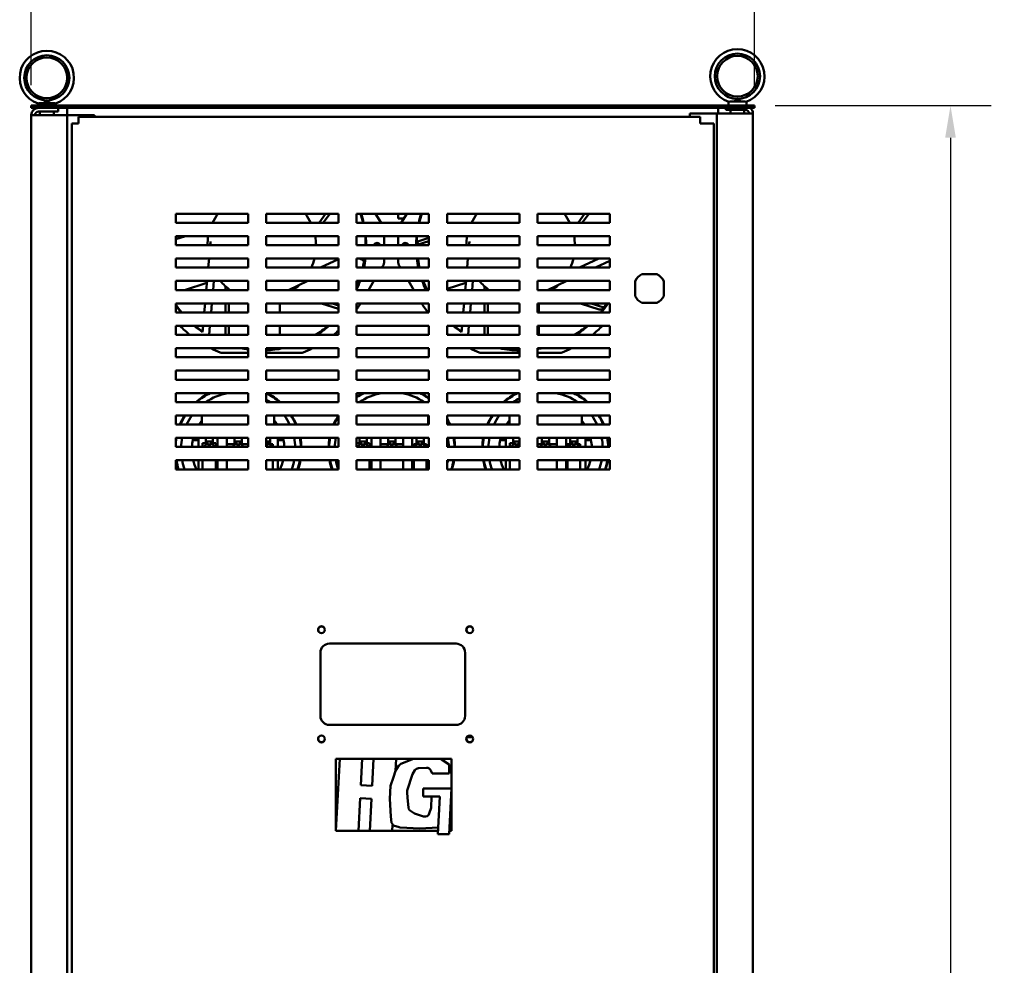
# Model space of a CAD drawing. Units: inches. Extents: x 9 to 205, y 6 to 148.
# Drawn here: x 47 to 75, y 93 to 119 of the extents above; entities that cross this region are included whole.
import ezdxf

# ---------------------------------------------------------------- set-up
doc = ezdxf.new("R2010")
doc.units = ezdxf.units.IN
doc.header["$LTSCALE"] = 9
doc.header["$MEASUREMENT"] = 0
doc.layers.add('Dimension (ANSI)', color=7, linetype='Continuous', lineweight=25)
doc.layers.add('Visible (ANSI)', color=7, linetype='Continuous', lineweight=50)
doc.styles.add('Note Text (ANSI)', font='tahoma.ttf')
doc.dimstyles.new('Default (ANSI)', dxfattribs={"dimscale": 9, "dimtxt": 0.12, "dimasz": 0.098425, "dimexe": 0.125, "dimexo": 0.0625, "dimgap": 0.031496, "dimtad": 0, "dimtih": 1, "dimtoh": 1, "dimrnd": 1e-08, "dimzin": 4, "dimdsep": 46, "dimtxsty": 'Note Text (ANSI)', "dimcen": 0.09, "dimdle": 0.393701, "dimclrd": 256, "dimclre": 256, "dimclrt": 256, "dimadec": 0, "dimazin": 1, "dimtfac": 1, "dimtofl": 0, "dimtmove": 0, "dimatfit": 3, "dimfxl": 1, "dimtolj": 1, "dimtzin": 4, "dimlwd": -1, "dimlwe": -1, "dimarcsym": 0})

# ---------------------------------------------------------------- blocks, each defined once
blk = doc.blocks.new('*D11')
at = {"layer": 'Defpoints', "color": 0, "transparency": 16777216}
for p in [(67.621, 120.219), (47.621, 116.676), (67.621, 116.676)]:
    blk.add_point(p, dxfattribs=at)
at = {"layer": 'Dimension (ANSI)', "transparency": 16777216}
for p, q in [((47.621, 117.238), (47.621, 121.344)), ((67.621, 117.238), (67.621, 121.344)), ((48.507, 120.219), (55.561, 120.219)), ((66.735, 120.219), (59.682, 120.219))]:
    blk.add_line(p, q, dxfattribs=at)
for points in [[(48.507, 120.367), (48.507, 120.072), (47.621, 120.219)], [(66.735, 120.367), (66.735, 120.072), (67.621, 120.219)]]:
    blk.add_solid(points, dxfattribs=at)
at = {"layer": 'Dimension (ANSI)', "transparency": 16777216, "insert": (55.844, 120.782), "char_height": 1.08, "attachment_point": 1, "style": 'Note Text (ANSI)'}
blk.add_mtext('\\A1;20.00', dxfattribs=at)
blk = doc.blocks.new('*D12')
at = {"layer": 'Defpoints', "color": 0, "transparency": 16777216}
for p in [(67.621, 116.676), (67.366, 46.661), (73.035, 46.661)]:
    blk.add_point(p, dxfattribs=at)
at = {"layer": 'Dimension (ANSI)', "transparency": 16777216}
for p, q in [((68.184, 116.676), (74.16, 116.676)), ((73.035, 115.79), (73.035, 82.514)), ((73.035, 47.546), (73.035, 80.823)), ((67.929, 46.661), (74.16, 46.661))]:
    blk.add_line(p, q, dxfattribs=at)
for points in [[(72.888, 115.79), (73.183, 115.79), (73.035, 116.676)], [(72.888, 47.546), (73.183, 47.546), (73.035, 46.661)]]:
    blk.add_solid(points, dxfattribs=at)
at = {"layer": 'Dimension (ANSI)', "transparency": 16777216, "insert": (71.66, 82.23), "char_height": 1.08, "attachment_point": 1, "style": 'Note Text (ANSI)'}
blk.add_mtext('\\A1;70.0', dxfattribs=at)

msp = doc.modelspace()

# ---------------------------------------------------------------- linework, layer by layer
at = {"layer": 'Visible (ANSI)'}
for p, q in [((48.015, 116.806), (48.087, 116.806)), ((66.894, 116.676), (66.894, 116.783)), ((66.934, 116.791), (67.354, 116.791)), ((67.394, 116.676), (67.394, 116.783)), ((67.621, 116.676), (47.621, 116.676)), ((47.621, 116.676), (47.621, 116.616)), ((47.621, 116.616), (67.621, 116.616)), ((47.801, 116.676), (47.801, 116.738)), ((47.824, 116.512), (48.366, 116.512)), ((47.836, 116.746), (48.266, 116.746)), ((47.861, 116.416), (47.861, 116.512)), ((48.241, 116.416), (48.241, 116.512)), ((48.301, 116.676), (48.301, 116.738)), ((48.366, 116.512), (48.366, 116.616)), ((48.612, 116.616), (48.612, 116.416)), ((66.612, 116.616), (66.612, 116.461)), ((66.824, 116.616), (66.824, 116.557)), ((67.366, 116.557), (66.824, 116.557)), ((66.954, 116.461), (66.954, 116.557)), ((67.334, 116.461), (67.334, 116.557)), ((67.621, 116.676), (67.621, 116.616)), ((47.616, 116.416), (47.824, 116.416)), ((47.616, 116.408), (47.616, 46.824)), ((48.408, 116.416), (47.824, 116.416)), ((48.408, 116.416), (48.616, 116.416)), ((48.72, 116.416), (48.616, 116.416)), ((48.616, 116.416), (48.616, 46.816)), ((49.366, 116.416), (48.72, 116.416)), ((48.927, 116.366), (48.927, 116.217)), ((66.118, 116.366), (48.927, 116.366)), ((49.366, 116.366), (49.366, 116.416)), ((66.47, 116.461), (65.824, 116.461)), ((65.824, 116.461), (65.824, 116.366)), ((66.118, 116.366), (66.118, 116.217)), ((66.574, 116.461), (66.47, 116.461)), ((66.574, 116.461), (66.782, 116.461)), ((66.574, 116.461), (66.574, 46.861)), ((67.366, 116.461), (66.782, 116.461)), ((67.366, 116.461), (67.574, 116.461)), ((67.574, 116.453), (67.574, 46.869)), ((48.741, 116.179), (48.741, 47.803)), ((48.741, 116.179), (48.89, 116.179)), ((48.927, 116.179), (48.89, 116.179)), ((48.927, 116.217), (48.927, 116.179)), ((66.118, 116.179), (66.118, 116.217)), ((66.342, 116.179), (66.118, 116.179)), ((66.342, 116.179), (66.342, 116.18)), ((66.491, 116.18), (66.342, 116.18)), ((66.491, 47.989), (66.491, 116.18)), ((51.616, 113.436), (51.616, 113.686)), ((51.616, 113.686), (53.616, 113.686)), ((52.755, 113.646), (52.726, 113.686)), ((53.616, 113.686), (53.616, 113.436)), ((54.116, 113.436), (54.116, 113.686)), ((54.116, 113.686), (56.116, 113.686)), ((55.579, 113.436), (55.76, 113.686)), ((55.692, 113.436), (55.874, 113.686)), ((56.116, 113.686), (56.116, 113.436)), ((56.616, 113.436), (56.616, 113.686)), ((56.616, 113.686), (58.616, 113.686)), ((57.142, 113.686), (57.292, 113.436)), ((57.766, 113.551), (57.766, 113.686)), ((57.766, 113.551), (57.919, 113.551)), ((57.85, 113.436), (58, 113.686)), ((58.616, 113.686), (58.616, 113.436)), ((59.116, 113.436), (59.116, 113.686)), ((59.116, 113.686), (61.116, 113.686)), ((59.915, 113.646), (59.886, 113.686)), ((61.116, 113.686), (61.116, 113.436)), ((61.616, 113.436), (61.616, 113.686)), ((61.616, 113.686), (63.616, 113.686)), ((62.739, 113.436), (62.92, 113.686)), ((62.852, 113.436), (63.034, 113.686)), ((63.616, 113.686), (63.616, 113.436)), ((53.616, 113.436), (51.616, 113.436)), ((56.116, 113.436), (54.116, 113.436)), ((58.616, 113.436), (56.616, 113.436)), ((61.116, 113.436), (59.116, 113.436)), ((63.616, 113.436), (61.616, 113.436)), ((51.616, 112.816), (51.616, 113.066)), ((51.616, 113.066), (53.616, 113.066)), ((51.883, 113.066), (51.616, 112.979)), ((53.616, 113.066), (53.616, 112.816)), ((54.116, 112.816), (54.116, 113.066)), ((54.116, 113.066), (56.116, 113.066)), ((56.116, 113.066), (56.116, 112.816)), ((56.616, 112.816), (56.616, 113.066)), ((56.616, 113.066), (58.616, 113.066)), ((57.376, 113.066), (57.376, 112.816)), ((57.766, 112.816), (57.766, 113.066)), ((58.616, 113.024), (58.361, 112.941)), ((58.616, 113.066), (58.616, 112.816)), ((59.116, 112.816), (59.116, 113.066)), ((59.116, 113.066), (61.116, 113.066)), ((61.116, 113.066), (61.116, 112.816)), ((61.616, 112.816), (61.616, 113.066)), ((61.616, 113.066), (63.616, 113.066)), ((63.616, 113.066), (63.616, 112.816)), ((53.616, 112.816), (51.616, 112.816)), ((56.116, 112.816), (54.116, 112.816)), ((55.491, 112.835), (55.548, 112.816)), ((58.616, 112.816), (56.616, 112.816)), ((58.616, 112.927), (58.291, 112.822)), ((61.116, 112.816), (59.116, 112.816)), ((63.616, 112.816), (61.616, 112.816)), ((62.651, 112.835), (62.708, 112.816)), ((51.616, 112.196), (51.616, 112.446)), ((51.616, 112.446), (53.616, 112.446)), ((52.513, 112.196), (52.535, 112.446)), ((53.616, 112.446), (53.616, 112.196)), ((54.116, 112.196), (54.116, 112.446)), ((54.116, 112.446), (56.116, 112.446)), ((55.621, 112.196), (56.116, 112.427)), ((56.116, 112.446), (56.116, 112.196)), ((56.616, 112.196), (56.616, 112.446)), ((56.616, 112.446), (58.616, 112.446)), ((56.686, 112.446), (56.759, 112.422)), ((57.376, 112.446), (57.376, 112.333)), ((57.766, 112.333), (57.766, 112.446)), ((58.616, 112.446), (58.616, 112.196)), ((59.116, 112.196), (59.116, 112.446)), ((59.116, 112.446), (61.116, 112.446)), ((59.673, 112.196), (59.695, 112.446)), ((61.116, 112.446), (61.116, 112.196)), ((61.616, 112.196), (61.616, 112.446)), ((61.616, 112.446), (63.616, 112.446)), ((62.781, 112.196), (63.317, 112.446)), ((63.616, 112.446), (63.616, 112.196)), ((53.616, 112.196), (51.616, 112.196)), ((52.702, 112.201), (52.701, 112.196)), ((56.116, 112.196), (54.116, 112.196)), ((56.116, 112.22), (56.064, 112.196)), ((58.616, 112.196), (56.616, 112.196)), ((57.357, 112.264), (57.316, 112.196)), ((57.826, 112.196), (57.785, 112.264)), ((61.116, 112.196), (59.116, 112.196)), ((59.862, 112.201), (59.861, 112.196)), ((63.616, 112.196), (61.616, 112.196)), ((63.616, 112.379), (63.224, 112.196)), ((64.502, 112.013), (64.92, 112.013)), ((51.616, 111.576), (51.616, 111.826)), ((51.616, 111.826), (53.616, 111.826)), ((52.477, 111.778), (51.854, 111.576)), ((52.459, 111.576), (52.481, 111.826)), ((52.669, 111.826), (52.647, 111.576)), ((52.991, 111.678), (52.991, 111.576)), ((53.616, 111.826), (53.616, 111.576)), ((54.116, 111.576), (54.116, 111.826)), ((54.116, 111.826), (56.116, 111.826)), ((55.271, 111.826), (54.735, 111.576)), ((56.116, 111.826), (56.116, 111.576)), ((56.616, 111.576), (56.616, 111.826)), ((56.616, 111.826), (58.616, 111.826)), ((57.094, 111.826), (56.944, 111.576)), ((58.198, 111.576), (58.048, 111.826)), ((58.616, 111.826), (58.616, 111.576)), ((59.116, 111.576), (59.116, 111.826)), ((59.116, 111.826), (61.116, 111.826)), ((59.637, 111.778), (59.116, 111.609)), ((59.619, 111.576), (59.641, 111.826)), ((59.829, 111.826), (59.807, 111.576)), ((60.151, 111.678), (60.151, 111.576)), ((61.116, 111.826), (61.116, 111.576)), ((61.616, 111.576), (61.616, 111.826)), ((61.616, 111.826), (63.616, 111.826)), ((62.431, 111.826), (61.895, 111.576)), ((63.616, 111.826), (63.616, 111.576)), ((64.315, 111.408), (64.315, 111.825)), ((65.108, 111.825), (65.108, 111.408)), ((53.616, 111.576), (51.616, 111.576)), ((53.083, 111.602), (53.083, 111.576)), ((56.116, 111.576), (54.116, 111.576)), ((58.616, 111.576), (56.616, 111.576)), ((61.116, 111.576), (59.116, 111.576)), ((60.243, 111.602), (60.243, 111.576)), ((63.616, 111.576), (61.616, 111.576)), ((51.616, 110.956), (51.616, 111.206)), ((51.616, 111.206), (53.616, 111.206)), ((52.405, 110.956), (52.426, 111.206)), ((52.615, 111.206), (52.593, 110.956)), ((52.991, 111.206), (52.991, 110.956)), ((53.083, 111.206), (53.083, 110.956)), ((53.616, 111.206), (53.616, 110.956)), ((54.116, 110.956), (54.116, 111.206)), ((54.116, 111.206), (56.116, 111.206)), ((54.491, 111.206), (54.491, 110.956)), ((55.648, 111.206), (56.116, 111.054)), ((55.945, 111.206), (56.116, 111.151)), ((56.116, 111.206), (56.116, 110.956)), ((56.616, 110.956), (56.616, 111.206)), ((56.616, 111.206), (58.616, 111.206)), ((56.722, 111.206), (56.701, 111.171)), ((58.441, 111.171), (58.42, 111.206)), ((58.616, 111.206), (58.616, 110.956)), ((59.116, 110.956), (59.116, 111.206)), ((59.116, 111.206), (61.116, 111.206)), ((59.565, 110.956), (59.586, 111.206)), ((59.775, 111.206), (59.753, 110.956)), ((60.151, 111.206), (60.151, 110.956)), ((60.243, 111.206), (60.243, 110.956)), ((61.116, 111.206), (61.116, 110.956)), ((61.616, 110.956), (61.616, 111.206)), ((61.616, 111.206), (63.616, 111.206)), ((61.651, 111.206), (61.651, 110.956)), ((62.808, 111.206), (63.323, 111.039)), ((63.105, 111.206), (63.45, 111.094)), ((63.616, 111.206), (63.616, 110.956)), ((64.92, 111.22), (64.502, 111.22)), ((53.616, 110.956), (51.616, 110.956)), ((56.116, 110.956), (54.116, 110.956)), ((58.616, 110.956), (56.616, 110.956)), ((61.116, 110.956), (59.116, 110.956)), ((63.616, 110.956), (61.616, 110.956)), ((51.616, 110.336), (51.616, 110.586)), ((51.616, 110.586), (53.616, 110.586)), ((52.357, 110.412), (52.372, 110.586)), ((52.56, 110.586), (52.539, 110.336)), ((52.991, 110.586), (52.991, 110.336)), ((53.083, 110.586), (53.083, 110.336)), ((53.616, 110.586), (53.616, 110.336)), ((54.116, 110.336), (54.116, 110.586)), ((54.116, 110.586), (56.116, 110.586)), ((54.491, 110.586), (54.491, 110.336)), ((56.116, 110.586), (56.116, 110.336)), ((56.616, 110.336), (56.616, 110.586)), ((56.616, 110.586), (58.616, 110.586)), ((58.616, 110.586), (58.616, 110.336)), ((59.116, 110.336), (59.116, 110.586)), ((59.116, 110.586), (61.116, 110.586)), ((59.517, 110.412), (59.532, 110.586)), ((59.72, 110.586), (59.699, 110.336)), ((60.151, 110.586), (60.151, 110.336)), ((60.243, 110.586), (60.243, 110.336)), ((61.116, 110.586), (61.116, 110.336)), ((61.616, 110.336), (61.616, 110.586)), ((61.616, 110.586), (63.616, 110.586)), ((61.651, 110.586), (61.651, 110.336)), ((63.616, 110.586), (63.616, 110.336)), ((53.616, 110.336), (51.616, 110.336)), ((56.116, 110.336), (54.116, 110.336)), ((58.616, 110.336), (56.616, 110.336)), ((61.116, 110.336), (59.116, 110.336)), ((63.616, 110.336), (61.616, 110.336)), ((51.616, 109.716), (51.616, 109.966)), ((51.616, 109.966), (53.616, 109.966)), ((53.616, 109.716), (51.616, 109.716)), ((53.616, 109.841), (52.896, 109.841)), ((53.616, 109.966), (53.616, 109.716)), ((54.116, 109.716), (54.116, 109.966)), ((54.116, 109.966), (56.116, 109.966)), ((55.086, 109.841), (54.116, 109.841)), ((56.116, 109.716), (54.116, 109.716)), ((56.116, 109.966), (56.116, 109.716)), ((56.616, 109.716), (56.616, 109.966)), ((56.616, 109.966), (58.616, 109.966)), ((58.616, 109.716), (56.616, 109.716)), ((58.616, 109.966), (58.616, 109.716)), ((59.116, 109.716), (59.116, 109.966)), ((59.116, 109.966), (61.116, 109.966)), ((61.116, 109.716), (59.116, 109.716)), ((61.116, 109.841), (60.056, 109.841)), ((61.116, 109.966), (61.116, 109.716)), ((61.616, 109.716), (61.616, 109.966)), ((61.616, 109.966), (63.616, 109.966)), ((62.246, 109.841), (61.616, 109.841)), ((63.616, 109.716), (61.616, 109.716)), ((63.616, 109.966), (63.616, 109.716)), ((51.616, 109.096), (51.616, 109.346)), ((51.616, 109.346), (53.616, 109.346)), ((53.616, 109.346), (53.616, 109.096)), ((54.116, 109.096), (54.116, 109.346)), ((54.116, 109.346), (56.116, 109.346)), ((56.116, 109.346), (56.116, 109.096)), ((56.616, 109.096), (56.616, 109.346)), ((56.616, 109.346), (58.616, 109.346)), ((58.616, 109.346), (58.616, 109.096)), ((59.116, 109.096), (59.116, 109.346)), ((59.116, 109.346), (61.116, 109.346)), ((61.116, 109.346), (61.116, 109.096)), ((61.616, 109.096), (61.616, 109.346)), ((61.616, 109.346), (63.616, 109.346)), ((63.616, 109.346), (63.616, 109.096)), ((53.616, 109.096), (51.616, 109.096)), ((56.116, 109.096), (54.116, 109.096)), ((58.616, 109.096), (56.616, 109.096)), ((61.116, 109.096), (59.116, 109.096)), ((63.616, 109.096), (61.616, 109.096)), ((51.616, 108.476), (51.616, 108.726)), ((51.616, 108.726), (53.616, 108.726)), ((53.616, 108.726), (53.616, 108.476)), ((54.116, 108.476), (54.116, 108.726)), ((54.116, 108.726), (56.116, 108.726)), ((56.116, 108.726), (56.116, 108.476)), ((56.616, 108.476), (56.616, 108.726)), ((56.616, 108.726), (58.616, 108.726)), ((58.616, 108.726), (58.616, 108.476)), ((59.116, 108.476), (59.116, 108.726)), ((59.116, 108.726), (61.116, 108.726)), ((61.116, 108.726), (61.116, 108.476)), ((61.616, 108.476), (61.616, 108.726)), ((61.616, 108.726), (63.616, 108.726)), ((63.616, 108.726), (63.616, 108.476)), ((53.616, 108.476), (51.616, 108.476)), ((56.116, 108.476), (54.116, 108.476)), ((58.616, 108.476), (56.616, 108.476)), ((61.116, 108.476), (59.116, 108.476)), ((63.616, 108.476), (61.616, 108.476)), ((51.616, 107.856), (51.616, 108.106)), ((51.616, 108.106), (53.616, 108.106)), ((52.34, 108.091), (52.355, 108.106)), ((52.34, 107.856), (52.34, 108.091)), ((53.616, 108.106), (53.616, 107.856)), ((54.116, 107.856), (54.116, 108.106)), ((54.116, 108.106), (56.116, 108.106)), ((54.325, 108.106), (54.34, 108.091)), ((54.34, 108.091), (54.34, 107.856)), ((56.116, 108.106), (56.116, 107.856)), ((56.616, 107.856), (56.616, 108.106)), ((56.616, 108.106), (58.616, 108.106)), ((58.575, 108.106), (58.59, 108.091)), ((58.59, 108.091), (58.59, 107.856)), ((58.616, 108.106), (58.616, 107.856)), ((59.116, 107.856), (59.116, 108.106)), ((59.116, 108.106), (61.116, 108.106)), ((60.84, 108.091), (60.855, 108.106)), ((60.84, 107.856), (60.84, 108.091)), ((61.116, 108.106), (61.116, 107.856)), ((61.616, 107.856), (61.616, 108.106)), ((61.616, 108.106), (63.616, 108.106)), ((62.825, 108.106), (62.84, 108.091)), ((62.84, 108.091), (62.84, 107.856)), ((63.616, 108.106), (63.616, 107.856)), ((53.616, 107.856), (51.616, 107.856)), ((51.759, 107.921), (51.776, 107.921)), ((56.116, 107.856), (54.116, 107.856)), ((54.905, 107.921), (54.921, 107.921)), ((56.009, 107.921), (56.026, 107.921)), ((58.616, 107.856), (56.616, 107.856)), ((61.116, 107.856), (59.116, 107.856)), ((59.155, 107.921), (59.171, 107.921)), ((60.259, 107.921), (60.276, 107.921)), ((63.616, 107.856), (61.616, 107.856)), ((63.405, 107.921), (63.421, 107.921)), ((51.616, 107.236), (51.616, 107.486)), ((51.616, 107.486), (53.616, 107.486)), ((52.24, 107.421), (52.085, 107.421)), ((52.24, 107.486), (52.24, 107.421)), ((52.24, 107.421), (52.24, 107.236)), ((52.356, 107.236), (52.356, 107.34)), ((52.356, 107.34), (52.444, 107.34)), ((52.444, 107.389), (52.444, 107.486)), ((52.444, 107.389), (52.444, 107.298)), ((52.444, 107.389), (52.644, 107.389)), ((52.521, 107.236), (52.521, 107.33)), ((52.561, 107.33), (52.561, 107.236)), ((52.644, 107.486), (52.644, 107.389)), ((52.644, 107.389), (52.644, 107.293)), ((52.644, 107.34), (52.725, 107.34)), ((52.725, 107.34), (52.725, 107.236)), ((52.774, 107.236), (52.774, 107.486)), ((53.024, 107.486), (53.024, 107.236)), ((53.024, 107.314), (53.24, 107.314)), ((53.24, 107.389), (53.24, 107.486)), ((53.24, 107.389), (53.24, 107.296)), ((53.24, 107.389), (53.44, 107.389)), ((53.32, 107.236), (53.32, 107.33)), ((53.36, 107.33), (53.36, 107.236)), ((53.44, 107.486), (53.44, 107.389)), ((53.44, 107.389), (53.44, 107.296)), ((53.44, 107.314), (53.616, 107.314)), ((53.616, 107.486), (53.616, 107.236)), ((54.116, 107.236), (54.116, 107.486)), ((54.116, 107.486), (56.116, 107.486)), ((54.116, 107.389), (54.223, 107.389)), ((54.143, 107.33), (54.143, 107.236)), ((54.223, 107.486), (54.223, 107.389)), ((54.223, 107.389), (54.223, 107.296)), ((54.223, 107.314), (54.299, 107.314)), ((54.299, 107.314), (54.299, 107.236)), ((54.44, 107.421), (54.44, 107.486)), ((54.595, 107.421), (54.44, 107.421)), ((54.44, 107.236), (54.44, 107.421)), ((56.116, 107.486), (56.116, 107.236)), ((56.616, 107.236), (56.616, 107.486)), ((56.616, 107.486), (58.616, 107.486)), ((56.616, 107.34), (56.694, 107.34)), ((56.694, 107.389), (56.694, 107.486)), ((56.694, 107.389), (56.694, 107.298)), ((56.694, 107.389), (56.894, 107.389)), ((56.771, 107.236), (56.771, 107.33)), ((56.811, 107.33), (56.811, 107.236)), ((56.894, 107.486), (56.894, 107.389)), ((56.894, 107.389), (56.894, 107.293)), ((56.894, 107.34), (56.975, 107.34)), ((56.975, 107.34), (56.975, 107.236)), ((57.024, 107.236), (57.024, 107.486)), ((57.274, 107.486), (57.274, 107.236)), ((57.274, 107.314), (57.49, 107.314)), ((57.49, 107.389), (57.49, 107.486)), ((57.49, 107.389), (57.49, 107.296)), ((57.49, 107.389), (57.69, 107.389)), ((57.57, 107.236), (57.57, 107.33)), ((57.61, 107.33), (57.61, 107.236)), ((57.69, 107.486), (57.69, 107.389)), ((57.69, 107.389), (57.69, 107.296)), ((57.69, 107.314), (57.906, 107.314)), ((57.906, 107.236), (57.906, 107.486)), ((58.156, 107.486), (58.156, 107.236)), ((58.198, 107.314), (58.273, 107.314)), ((58.198, 107.236), (58.198, 107.314)), ((58.273, 107.389), (58.273, 107.486)), ((58.273, 107.389), (58.273, 107.296)), ((58.273, 107.389), (58.473, 107.389)), ((58.353, 107.236), (58.353, 107.33)), ((58.393, 107.33), (58.393, 107.236)), ((58.473, 107.486), (58.473, 107.389)), ((58.473, 107.389), (58.473, 107.296)), ((58.473, 107.314), (58.549, 107.314)), ((58.549, 107.314), (58.549, 107.236)), ((58.616, 107.486), (58.616, 107.236)), ((59.116, 107.236), (59.116, 107.486)), ((59.116, 107.486), (61.116, 107.486)), ((60.74, 107.421), (60.585, 107.421)), ((60.74, 107.486), (60.74, 107.421)), ((60.74, 107.421), (60.74, 107.236)), ((60.856, 107.236), (60.856, 107.34)), ((60.856, 107.34), (60.944, 107.34)), ((60.944, 107.389), (60.944, 107.486)), ((60.944, 107.389), (60.944, 107.298)), ((60.944, 107.389), (61.116, 107.389)), ((61.021, 107.236), (61.021, 107.33)), ((61.061, 107.33), (61.061, 107.236)), ((61.116, 107.486), (61.116, 107.236)), ((61.616, 107.236), (61.616, 107.486)), ((61.616, 107.486), (63.616, 107.486)), ((61.616, 107.314), (61.74, 107.314)), ((61.74, 107.389), (61.74, 107.486)), ((61.74, 107.389), (61.74, 107.296)), ((61.74, 107.389), (61.94, 107.389)), ((61.82, 107.236), (61.82, 107.33)), ((61.86, 107.33), (61.86, 107.236)), ((61.94, 107.486), (61.94, 107.389)), ((61.94, 107.389), (61.94, 107.296)), ((61.94, 107.314), (62.156, 107.314)), ((62.156, 107.236), (62.156, 107.486)), ((62.406, 107.486), (62.406, 107.236)), ((62.448, 107.314), (62.523, 107.314)), ((62.448, 107.236), (62.448, 107.314)), ((62.523, 107.389), (62.523, 107.486)), ((62.523, 107.389), (62.523, 107.296)), ((62.523, 107.389), (62.723, 107.389)), ((62.603, 107.236), (62.603, 107.33)), ((62.643, 107.33), (62.643, 107.236)), ((62.723, 107.486), (62.723, 107.389)), ((62.723, 107.389), (62.723, 107.296)), ((62.723, 107.314), (62.799, 107.314)), ((62.799, 107.314), (62.799, 107.236)), ((62.94, 107.421), (62.94, 107.486)), ((63.095, 107.421), (62.94, 107.421)), ((62.94, 107.236), (62.94, 107.421)), ((63.616, 107.486), (63.616, 107.236)), ((53.616, 107.236), (51.616, 107.236)), ((56.116, 107.236), (54.116, 107.236)), ((58.616, 107.236), (56.616, 107.236)), ((61.116, 107.236), (59.116, 107.236)), ((63.616, 107.236), (61.616, 107.236)), ((51.616, 106.866), (53.616, 106.866)), ((51.616, 106.616), (51.616, 106.866)), ((52.24, 106.866), (52.24, 106.616)), ((52.356, 106.616), (52.356, 106.866)), ((52.725, 106.866), (52.725, 106.616)), ((52.774, 106.616), (52.774, 106.866)), ((53.024, 106.866), (53.024, 106.616)), ((53.616, 106.866), (53.616, 106.616)), ((54.116, 106.616), (54.116, 106.866)), ((54.116, 106.866), (56.116, 106.866)), ((54.299, 106.866), (54.299, 106.616)), ((54.44, 106.616), (54.44, 106.866)), ((56.116, 106.866), (56.116, 106.616)), ((56.616, 106.616), (56.616, 106.866)), ((56.616, 106.866), (58.616, 106.866)), ((56.975, 106.866), (56.975, 106.616)), ((57.024, 106.616), (57.024, 106.866)), ((57.274, 106.866), (57.274, 106.616)), ((57.906, 106.616), (57.906, 106.866)), ((58.156, 106.866), (58.156, 106.616)), ((58.198, 106.616), (58.198, 106.866)), ((58.549, 106.866), (58.549, 106.616)), ((58.616, 106.866), (58.616, 106.616)), ((59.116, 106.616), (59.116, 106.866)), ((59.116, 106.866), (61.116, 106.866)), ((60.74, 106.866), (60.74, 106.616)), ((60.856, 106.616), (60.856, 106.866)), ((61.116, 106.866), (61.116, 106.616)), ((61.616, 106.616), (61.616, 106.866)), ((61.616, 106.866), (63.616, 106.866)), ((62.156, 106.616), (62.156, 106.866)), ((62.406, 106.866), (62.406, 106.616)), ((62.448, 106.616), (62.448, 106.866)), ((62.799, 106.866), (62.799, 106.616)), ((62.94, 106.616), (62.94, 106.866)), ((63.616, 106.866), (63.616, 106.616)), ((53.616, 106.616), (51.616, 106.616)), ((56.116, 106.616), (54.116, 106.616)), ((58.616, 106.616), (56.616, 106.616)), ((61.116, 106.616), (59.116, 106.616)), ((63.616, 106.616), (61.616, 106.616)), ((55.616, 99.796), (55.616, 101.546)), ((55.866, 101.796), (59.366, 101.796)), ((59.616, 101.546), (59.616, 99.796)), ((59.366, 99.546), (55.866, 99.546)), ((59.664, 99.206), (59.822, 99.206)), ((56.041, 98.613), (56.148, 98.613)), ((56.041, 96.616), (56.041, 98.613)), ((56.041, 96.616), (56.148, 98.613)), ((56.148, 98.613), (56.774, 98.613)), ((56.774, 98.613), (56.734, 97.878)), ((56.774, 98.613), (57.084, 98.613)), ((57.044, 97.862), (57.084, 98.613)), ((57.084, 98.613), (57.71, 98.613)), ((57.71, 98.613), (57.692, 98.282)), ((57.71, 98.613), (58.188, 98.613)), ((57.84, 98.467), (58.188, 98.613)), ((58.188, 98.613), (58.895, 98.613)), ((58.895, 98.613), (59.243, 98.613)), ((58.964, 98.593), (59.175, 98.453)), ((59.243, 98.613), (59.243, 97.792)), ((57.632, 98.104), (57.692, 98.282)), ((57.692, 98.282), (57.784, 98.421)), ((58.228, 98.293), (58.159, 98.189)), ((58.548, 98.362), (58.325, 98.349)), ((58.707, 98.2), (58.671, 98.286)), ((59.175, 98.453), (59.175, 98.2)), ((57.557, 97.862), (57.632, 98.104)), ((58.159, 98.189), (58.017, 97.732)), ((59.175, 98.2), (58.707, 98.2)), ((56.734, 97.878), (57.044, 97.862)), ((57.538, 97.504), (57.557, 97.862)), ((58.459, 97.792), (59.243, 97.792)), ((58.459, 97.568), (58.459, 97.792)), ((59.243, 97.792), (59.175, 96.524)), ((59.243, 97.792), (59.243, 96.616)), ((56.715, 97.521), (56.667, 96.616)), ((57.025, 97.504), (56.715, 97.521)), ((56.977, 96.616), (57.025, 97.504)), ((57.566, 97.017), (57.538, 97.504)), ((58.011, 97.687), (58.02, 97.531)), ((58.02, 97.531), (58.048, 97.263)), ((58.92, 97.568), (58.459, 97.568)), ((58.673, 97.254), (58.69, 97.568)), ((58.864, 96.524), (58.92, 97.568)), ((58.625, 97.099), (58.673, 97.254)), ((57.585, 96.836), (57.566, 97.017)), ((58.103, 97.171), (58.22, 97.094)), ((58.22, 97.094), (58.468, 97.017)), ((57.637, 96.769), (57.585, 96.836)), ((57.612, 96.778), (57.603, 96.616)), ((57.637, 96.769), (57.612, 96.778)), ((57.789, 96.718), (57.637, 96.769)), ((58.364, 96.683), (57.822, 96.712)), ((58.874, 96.712), (58.364, 96.683)), ((56.667, 96.616), (56.041, 96.616)), ((56.977, 96.616), (56.667, 96.616)), ((57.603, 96.616), (56.977, 96.616)), ((58.869, 96.616), (57.603, 96.616)), ((59.175, 96.524), (58.864, 96.524)), ((59.243, 96.616), (59.18, 96.616))]:
    msp.add_line(p, q, dxfattribs=at)
for centre, radius in [((48.051, 117.445), 0.625), ((48.051, 117.445), 0.562), ((67.144, 117.49), 0.625), ((67.144, 117.49), 0.562), ((55.643, 102.18), 0.0945), ((55.643, 102.18), 0.0912), ((59.743, 102.18), 0.0945), ((59.743, 102.18), 0.0912), ((55.643, 99.16), 0.0945), ((55.643, 99.16), 0.0912), ((59.743, 99.16), 0.0945), ((59.743, 99.16), 0.0912)]:
    msp.add_circle(centre, radius, dxfattribs=at)
for centre, radius, start, end in [((48.051, 117.445), 0.75, 288.8292, 251.1708), ((67.144, 117.49), 0.75, 288.7206, 251.2794), ((47.824, 116.408), 0.208, 90, 177.7958), ((47.824, 116.408), 0.104, 90, 175.5883), ((67.366, 116.453), 0.104, 4.4117, 90), ((67.366, 116.453), 0.208, 2.2042, 51.8632), ((47.824, 116.408), 0.208, 177.7958, 180), ((67.366, 116.453), 0.208, 0, 2.2042), ((53.991, 112.796), 1.5, 143.6061, 154.7438), ((53.991, 112.796), 1.5, 25.2562, 36.3939), ((53.99, 112.796), 2.875, 12.8623, 18.033), ((53.991, 112.796), 2.89, 12.7944, 17.9362), ((61.151, 112.796), 2.89, 162.0638, 167.2056), ((61.15, 112.796), 2.875, 161.967, 167.1377), ((61.151, 112.796), 1.5, 143.6061, 154.7438), ((61.151, 112.796), 1.5, 25.2562, 36.3939), ((53.991, 112.796), 1.5, 169.6302, 179.236), ((53.991, 112.796), 1.5, 0.764, 10.3698), ((53.99, 112.796), 2.875, 0.3986, 5.3888), ((53.991, 112.796), 2.89, 0.3965, 5.3607), ((61.151, 112.796), 2.89, 174.6393, 179.6035), ((61.15, 112.796), 2.875, 174.6112, 179.6014), ((61.151, 112.796), 1.5, 169.6302, 179.236), ((61.151, 112.796), 1.5, 0.764, 10.3698), ((57.18, 112.796), 0.0845, 13.6911, 166.3089), ((57.962, 112.796), 0.0845, 13.6911, 166.3089), ((58.391, 112.846), 0.1, 108, 178.9686), ((61.151, 112.796), 2.86, 178.9686, 179.483), ((53.991, 112.796), 1.5, 193.4934, 193.7969), ((53.991, 112.796), 1.5, 336.4218, 346.5066), ((53.99, 112.796), 2.875, 347.9541, 353.0075), ((53.991, 112.796), 2.89, 348.0175, 353.044), ((61.151, 112.796), 2.89, 186.956, 191.9825), ((61.15, 112.796), 2.875, 186.9925, 192.0459), ((61.151, 112.796), 1.5, 193.4934, 193.7969), ((61.151, 112.796), 1.5, 336.4218, 346.5066), ((57.241, 112.333), 0.135, 329.0423, 0), ((57.901, 112.333), 0.135, 180, 210.9577), ((64.711, 111.616), 0.448, 117.743, 152.257), ((64.711, 111.616), 0.448, 27.743, 62.257), ((53.991, 112.796), 1.5, 220.2908, 234.4229), ((53.991, 112.796), 1.5, 305.5771, 313.7969), ((53.99, 112.796), 2.875, 335.9783, 340.282), ((53.991, 112.796), 2.89, 335.2721, 340.3885), ((61.151, 112.796), 2.89, 199.6115, 204.9701), ((61.15, 112.796), 2.875, 199.718, 205.1094), ((61.151, 112.796), 1.5, 220.2908, 234.4229), ((61.151, 112.796), 1.5, 305.5771, 313.7969), ((64.711, 111.616), 0.448, 207.743, 242.257), ((64.711, 111.616), 0.448, 297.743, 332.257), ((53.99, 112.796), 2.875, 214.3365, 219.7918), ((53.991, 112.796), 2.89, 214.7347, 219.5446), ((53.991, 112.796), 3.16, 326.1703, 329.0423), ((61.151, 112.796), 3.16, 210.9577, 215.611), ((63.354, 111.134), 0.1, 252, 322.9686), ((61.15, 112.796), 2.875, 320.2082, 326.4239), ((61.151, 112.796), 2.89, 320.4554, 326.6211), ((61.151, 112.796), 2.86, 322.9686, 323.483), ((53.991, 112.796), 3.16, 224.3762, 231.1217), ((53.991, 112.796), 2.89, 229.8808, 235.5707), ((53.99, 112.796), 2.875, 230.2369, 235.4247), ((53.99, 112.796), 2.875, 301.1681, 309.7631), ((53.991, 112.796), 2.89, 301.6564, 310.1192), ((61.151, 112.796), 2.89, 229.8808, 235.5707), ((61.15, 112.796), 2.875, 230.2369, 235.4247), ((61.15, 112.796), 2.875, 301.1681, 309.7631), ((61.151, 112.796), 2.89, 301.6564, 310.1192), ((61.151, 112.796), 3.16, 308.8783, 315.6238), ((53.991, 112.796), 3.16, 308.8783, 312.2579), ((61.151, 112.796), 3.16, 229.9102, 231.1217), ((53.991, 112.796), 3.16, 243.5817, 248.7854), ((52.896, 109.976), 0.135, 248.7854, 270), ((53.991, 112.796), 2.89, 258.3045, 262.5444), ((53.99, 112.796), 2.875, 259.8494, 262.5254), ((53.99, 112.796), 2.875, 272.5119, 280.1506), ((53.991, 112.796), 2.89, 272.479, 281.6955), ((55.086, 109.976), 0.135, 270, 291.2146), ((53.991, 112.796), 3.16, 291.2146, 296.4183), ((61.151, 112.796), 3.16, 243.5817, 248.7854), ((60.056, 109.976), 0.135, 248.7854, 270), ((61.151, 112.796), 2.89, 258.3045, 269.3061), ((61.15, 112.796), 2.875, 259.8494, 269.3224), ((61.15, 112.796), 2.875, 279.3281, 280.1506), ((61.151, 112.796), 2.89, 279.2591, 281.6955), ((62.246, 109.976), 0.135, 270, 291.2146), ((61.151, 112.796), 3.16, 291.2146, 296.4183), ((53.34, 107.171), 1.75, 117.3057, 131.7795), ((53.34, 107.171), 1.735, 116.3301, 131.222), ((53.34, 107.171), 1.581, 100.466, 124.3845), ((53.34, 107.171), 1.735, 48.778, 63.4318), ((53.34, 107.171), 1.75, 48.2205, 62.6943), ((57.59, 107.171), 1.75, 117.3057, 123.819), ((57.59, 107.171), 1.735, 116.3301, 124.1515), ((57.59, 107.171), 1.581, 100.466, 124.3845), ((57.59, 107.171), 1.581, 55.6155, 79.534), ((57.59, 107.171), 1.735, 53.7468, 63.6699), ((57.59, 107.171), 1.75, 54.1061, 62.6943), ((61.84, 107.171), 1.75, 117.3057, 131.7795), ((61.84, 107.171), 1.735, 116.3301, 131.222), ((61.84, 107.171), 1.581, 55.6155, 79.534), ((61.84, 107.171), 1.735, 48.778, 63.6699), ((61.84, 107.171), 1.75, 48.2205, 62.6943), ((53.34, 107.171), 1.581, 55.6155, 60.6112), ((61.84, 107.171), 1.581, 117.2484, 124.3845), ((53.34, 107.171), 1.75, 147.7045, 156.9566), ((53.34, 107.171), 1.735, 147.3909, 156.7457), ((53.34, 107.171), 1.581, 143.7519, 154.3301), ((53.34, 107.171), 1.581, 25.6699, 36.2481), ((53.34, 107.171), 1.735, 23.2543, 32.6091), ((53.34, 107.171), 1.75, 23.0434, 32.2955), ((57.59, 107.171), 1.75, 147.7045, 156.9566), ((57.59, 107.171), 1.735, 148.1647, 156.7457), ((61.84, 107.171), 1.75, 147.7045, 156.9566), ((61.84, 107.171), 1.735, 147.3909, 156.7457), ((61.84, 107.171), 1.581, 143.7519, 154.3301), ((61.84, 107.171), 1.581, 25.6699, 36.2481), ((61.84, 107.171), 1.735, 23.2543, 32.6091), ((61.84, 107.171), 1.75, 23.0434, 32.2955), ((53.34, 107.171), 1.28, 141.3752, 147.6455), ((53.34, 107.171), 1.28, 32.3545, 38.6248), ((57.59, 107.171), 1.28, 36.7204, 38.6248), ((57.59, 107.171), 1.75, 23.0434, 29.3081), ((57.59, 107.171), 1.735, 23.2543, 28.4132), ((61.84, 107.171), 1.28, 141.3752, 147.6455), ((61.84, 107.171), 1.28, 32.3545, 38.6248), ((53.34, 107.171), 1.75, 169.6302, 170.1112), ((53.34, 107.171), 1.735, 169.5396, 173.5447), ((53.34, 107.171), 1.581, 168.5097, 177.6442), ((53.34, 107.171), 1.28, 168.737, 177.0892), ((53.34, 107.171), 1.28, 165.7535, 168.737), ((52.541, 107.171), 0.16, 97.1808, 156.0305), ((52.541, 107.171), 0.16, 23.9695, 82.8192), ((53.34, 107.171), 0.16, 97.1808, 156.0305), ((53.34, 107.171), 0.16, 23.9695, 82.8192), ((54.123, 107.171), 0.16, 23.9695, 82.8192), ((53.34, 107.171), 1.28, 11.263, 14.2465), ((53.34, 107.171), 1.28, 2.9108, 11.263), ((53.34, 107.171), 1.581, 2.3558, 11.4903), ((53.34, 107.171), 1.735, 2.147, 10.4604), ((53.34, 107.171), 1.75, 2.1286, 10.3698), ((57.59, 107.171), 1.75, 169.6302, 177.8714), ((57.59, 107.171), 1.735, 169.5396, 177.853), ((57.59, 107.171), 1.581, 168.5097, 177.6442), ((56.791, 107.171), 0.16, 97.1808, 156.0305), ((56.791, 107.171), 0.16, 23.9695, 82.8192), ((57.59, 107.171), 0.16, 97.1808, 156.0305), ((57.59, 107.171), 0.16, 23.9695, 82.8192), ((58.373, 107.171), 0.16, 97.1808, 156.0305), ((58.373, 107.171), 0.16, 23.9695, 82.8192), ((57.59, 107.171), 1.581, 2.3558, 11.4903), ((57.59, 107.171), 1.735, 2.147, 10.4604), ((57.59, 107.171), 1.75, 2.1286, 10.3698), ((61.84, 107.171), 1.75, 169.6302, 177.8714), ((61.84, 107.171), 1.735, 169.5396, 177.853), ((61.84, 107.171), 1.581, 168.5097, 177.6442), ((61.84, 107.171), 1.28, 168.737, 177.0892), ((61.84, 107.171), 1.28, 165.7535, 168.737), ((61.041, 107.171), 0.16, 97.1808, 156.0305), ((61.041, 107.171), 0.16, 61.8915, 82.8192), ((61.84, 107.171), 0.16, 97.1808, 156.0305), ((61.84, 107.171), 0.16, 23.9695, 82.8192), ((62.623, 107.171), 0.16, 97.1808, 156.0305), ((62.623, 107.171), 0.16, 23.9695, 82.8192), ((61.84, 107.171), 1.28, 11.263, 14.2465), ((61.84, 107.171), 1.28, 2.9108, 11.263), ((61.84, 107.171), 1.581, 2.3558, 11.4903), ((61.84, 107.171), 1.735, 2.147, 10.4604), ((61.84, 107.171), 1.75, 2.1286, 10.3698), ((53.34, 107.171), 1.75, 190.0371, 198.4902), ((53.34, 107.171), 1.735, 190.1248, 198.656), ((53.34, 107.171), 1.581, 191.1208, 200.547), ((53.34, 107.171), 1.28, 193.7851, 205.6958), ((53.34, 107.171), 1.28, 334.3042, 346.2149), ((53.34, 107.171), 1.581, 339.453, 348.8792), ((53.34, 107.171), 1.735, 341.344, 349.8752), ((53.34, 107.171), 1.75, 341.5098, 349.9629), ((57.59, 107.171), 1.75, 190.0371, 198.4902), ((57.59, 107.171), 1.735, 190.1248, 198.656), ((57.59, 107.171), 1.581, 191.1208, 200.547), ((57.59, 107.171), 1.581, 344.8016, 348.8792), ((57.59, 107.171), 1.735, 341.344, 349.8752), ((57.59, 107.171), 1.75, 341.5098, 349.9629), ((61.84, 107.171), 1.75, 190.0371, 198.4902), ((61.84, 107.171), 1.735, 190.1248, 198.656), ((61.84, 107.171), 1.581, 191.1208, 200.547), ((61.84, 107.171), 1.28, 193.7851, 205.6958), ((61.84, 107.171), 1.28, 334.3042, 346.2149), ((61.84, 107.171), 1.581, 339.453, 348.8792), ((61.84, 107.171), 1.735, 341.344, 349.8752), ((61.84, 107.171), 1.75, 341.5098, 349.9629), ((55.866, 101.546), 0.25, 90, 180), ((59.366, 101.546), 0.25, 0, 90), ((55.866, 99.796), 0.25, 180, 270), ((59.366, 99.796), 0.25, 270, 0), ((58.895, 98.488), 0.125, 56.5135, 90), ((57.889, 98.352), 0.125, 112.7763, 146.5135), ((58.332, 98.224), 0.125, 93.3494, 146.5135), ((58.556, 98.237), 0.125, 22.7763, 93.3494), ((58.136, 97.694), 0.125, 162.6936, 183.3494), ((58.172, 97.276), 0.125, 185.9113, 236.5135), ((58.505, 97.136), 0.125, 252.6936, 342.6936), ((57.829, 96.836), 0.125, 251.3636, 266.9426)]:
    msp.add_arc(centre, radius, start, end, dxfattribs=at)
for points, knots in [([(47.943, 116.746), (47.949, 116.75), (47.954, 116.753), (47.976, 116.769), (47.992, 116.781), (48.007, 116.796), (48.012, 116.801), (48.015, 116.806)], [-0.1993313, -0.1993313, -0.1993313, -0.1993313, -0.1623389, -0.1623389, -0.0486697, -0.0486697, 0, 0, 0, 0]), ([(48.087, 116.806), (48.091, 116.799), (48.098, 116.792), (48.113, 116.779), (48.121, 116.773), (48.138, 116.76), (48.149, 116.752), (48.159, 116.746)], [-0.5809121, -0.5809121, -0.5809121, -0.5809121, -0.4983157, -0.4983157, -0.4219018, -0.4219018, -0.3185032, -0.3185032, -0.3185032, -0.3185032]), ([(66.903, 116.779), (66.907, 116.778), (66.911, 116.779), (66.921, 116.782), (66.927, 116.786), (66.934, 116.791)], [-0.1932972, -0.1932972, -0.1932972, -0.1932972, -0.0973433, -0.0973433, 0, 0, 0, 0]), ([(67.046, 116.791), (67.058, 116.798), (67.071, 116.806), (67.096, 116.82), (67.106, 116.827), (67.122, 116.835), (67.128, 116.837), (67.136, 116.839), (67.139, 116.84), (67.144, 116.84), (67.146, 116.84), (67.152, 116.839), (67.156, 116.838), (67.17, 116.834), (67.183, 116.826), (67.211, 116.809), (67.226, 116.8), (67.242, 116.791)], [-1.0740077, -1.0740077, -1.0740077, -1.0740077, -0.9542587, -0.9542587, -0.8450245, -0.8450245, -0.7703808, -0.7703808, -0.7331287, -0.7331287, -0.7016511, -0.7016511, -0.6557063, -0.6557063, -0.4969687, -0.4969687, -0.3349644, -0.3349644, -0.3349644, -0.3349644]), ([(67.354, 116.791), (67.361, 116.786), (67.367, 116.782), (67.377, 116.779), (67.381, 116.778), (67.385, 116.779)], [-0.1935793, -0.1935793, -0.1935793, -0.1935793, -0.0961317, -0.0961317, -0.0001085, -0.0001085, -0.0001085, -0.0001085]), ([(47.809, 116.735), (47.812, 116.734), (47.816, 116.735), (47.825, 116.738), (47.831, 116.742), (47.836, 116.746)], [-0.1853002, -0.1853002, -0.1853002, -0.1853002, -0.0932069, -0.0932069, 0, 0, 0, 0]), ([(48.266, 116.746), (48.271, 116.742), (48.277, 116.738), (48.286, 116.735), (48.29, 116.734), (48.293, 116.735)], [-0.1854935, -0.1854935, -0.1854935, -0.1854935, -0.0921978, -0.0921978, -0.0000435, -0.0000435, -0.0000435, -0.0000435]), ([(58.313, 112.446), (58.316, 112.414), (58.321, 112.381), (58.334, 112.299), (58.344, 112.248), (58.355, 112.196)], [0.3442811, 0.3442811, 0.3442811, 0.3442811, 0.4215946, 0.4215946, 0.5349771, 0.5349771, 0.5349771, 0.5349771]), ([(56.813, 112.333), (56.817, 112.354), (56.812, 112.375), (56.79, 112.407), (56.775, 112.417), (56.759, 112.422)], [0, 0, 0, 0, 0.560218, 0.560218, 1, 1, 1, 1])]:
    msp.add_open_spline(points, degree=3, knots=knots, dxfattribs=at)
for points in [[(52.567, 112.816), (52.571, 112.854), (52.574, 112.89), (52.576, 112.92)], [(58.291, 112.822), (58.291, 112.82), (58.291, 112.818), (58.291, 112.816)], [(59.727, 112.816), (59.731, 112.854), (59.734, 112.89), (59.736, 112.92)], [(56.787, 112.196), (56.797, 112.241), (56.806, 112.287), (56.813, 112.333)], [(56.616, 111.661), (56.639, 111.714), (56.661, 111.769), (56.682, 111.826)], [(58.461, 111.826), (58.49, 111.744), (58.524, 111.661), (58.564, 111.576)], [(63.45, 111.094), (63.475, 111.128), (63.501, 111.166), (63.528, 111.206)], [(53.578, 109.966), (53.59, 109.964), (53.603, 109.963), (53.616, 109.961)], [(54.116, 109.939), (54.209, 109.943), (54.305, 109.952), (54.404, 109.966)], [(60.738, 109.966), (60.855, 109.949), (60.981, 109.938), (61.116, 109.936)]]:
    msp.add_open_spline(points, degree=3, dxfattribs=at)

# ---------------------------------------------------------------- dimensions: what is measured, and where the dimension line sits
at = {"layer": 'Dimension (ANSI)'}
for base, p1, p2, angle, override, picture, middle in [((67.621, 120.219), (47.621, 116.676), (67.621, 116.676), 180, {"dimtih": 0, "dimtoh": 0, "dimdec": 2, "dimtp": 0, "dimtm": 0, "dimtdec": 2, "dimatfit": 1}, '*D11', (57.621, 120.219)), ((73.035, 46.661), (67.621, 116.676), (67.366, 46.661), 90, {"dimdec": 1, "dimtp": 0, "dimtm": 0, "dimtdec": 2, "dimatfit": 1}, '*D12', (73.035, 81.668))]:
    dim = msp.add_linear_dim(base=base, p1=p1, p2=p2, angle=angle, dimstyle='Default (ANSI)', override=override, dxfattribs=at)
    dim.commit()
    dim.dimension.update_dxf_attribs({"geometry": picture, "text_midpoint": middle, "dimtype": 160})

doc.saveas('drawing.dxf')
